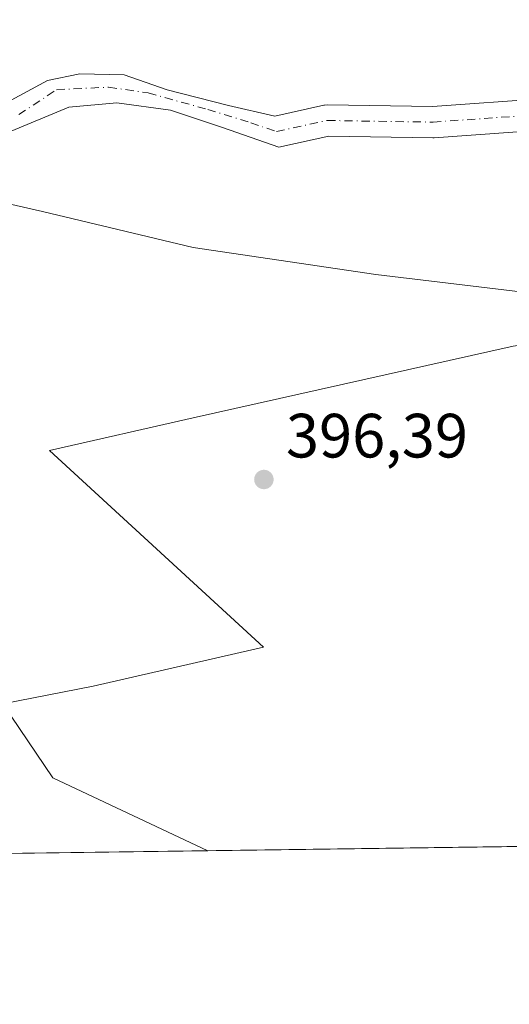
# Model space of a CAD drawing. Units: metres. Extents: x 594770 to 598266, y 4657357 to 4659720.
# Drawn here: x 596577 to 596656, y 4657360 to 4657518 of the extents above; entities that cross this region are included whole.
import ezdxf

# ---------------------------------------------------------------- set-up
doc = ezdxf.new("R2010")
doc.units = ezdxf.units.M
doc.header["$MEASUREMENT"] = 0
doc.linetypes.add('DGN Style 4', pattern=[2.6384748266838614, 1.318413404963828, -0.6592067024819142, 0.001648016756204785, -0.6592067024819142])
for name, color, linetype, lineweight in [('Arbolado forestal CxS', 92, 'Continuous', 0), ('Comarca CxS', 21, 'Continuous', 0), ('Comunidad Autónoma CxS', 142, 'Continuous', 0), ('Corriente natural Cxs', 4, 'Continuous', 13), ('Corriente natural eje', 4, 'DGN Style 4', 0), ('Cultivos leñosos CxS', 92, 'Continuous', 0), ('Curva de nivel normal', 30, 'Continuous', 0), ('Municipio CxS', 4, 'Continuous', 0), ('Provincia CxS', 1, 'Continuous', 0), ('Punto de cota en terreno', 7, 'Continuous', 0), ('Rótulo de punto de cota en terreno', 7, 'Continuous', 0), ('Suelo desnudo CxS', 253, 'Continuous', 0)]:
    doc.layers.add(name, color=color, linetype=linetype, lineweight=lineweight)
doc.styles.add('Style-Arial', font='txt')

# ---------------------------------------------------------------- blocks, each defined once
blk = doc.blocks.new('5PATER')
at = {"layer": 'Arbolado forestal CxS', "linetype": 'Continuous', "lineweight": 0}
h = blk.add_hatch(color=51, dxfattribs=at)
edge = h.paths.add_edge_path()
edge.add_ellipse((0, 0), major_axis=(-0.1095731443231308, -0.1110710700762829), ratio=0.9994222409660322, start_angle=0, end_angle=360)

msp = doc.modelspace()

# ---------------------------------------------------------------- linework, layer by layer
at = {"layer": 'Arbolado forestal CxS', "color": 92, "linetype": 'Continuous', "lineweight": 0, "extrusion": (-0.04684003153563299, -0.0006385908455623488, 0.9989021992404826), "elevation": -30521.72460856367, "flags": 128}
msp.add_lwpolyline([(-4648818.508575446, 659336.1234782218), (-4648818.508575447, 659268.5251942739)], dxfattribs=at)
at = {"layer": 'Arbolado forestal CxS', "color": 92, "linetype": 'Continuous', "lineweight": 0}
for points in [[(596661.2253000002, 4657504.8917, 393.2927999999956), (596643.2257000003, 4657503.606000001, 393.280700000003), (596626.3815000001, 4657503.869000001, 393.5190000000002), (596625.9278999995, 4657503.8312, 393.5170999999973), (596625.8260000005, 4657503.811100001, 393.5144), (596617.9462000001, 4657502.0814, 393.3381999999983), (596610.5269999999, 4657503.7915, 393.3705999999947), (596600.7374, 4657506.305000001, 393.9618999999948), (596593.8581999998, 4657508.6863, 394.3239999999932), (596586.7143999999, 4657508.818600001, 393.7881000000052), (596581.5549999997, 4657507.760199999, 393.9296999999933), (596575.7538000002, 4657504.615, 393.8742999999959)], [(596661.2253000002, 4657504.8917, 393.2927999999956), (596643.2257000003, 4657503.606000001, 393.280700000003), (596626.3815000001, 4657503.869000001, 393.5190000000002), (596625.9278999995, 4657503.8312, 393.5170999999973), (596625.8260000005, 4657503.811100001, 393.5144), (596617.9462000001, 4657502.0814, 393.3381999999983), (596610.5269999999, 4657503.7915, 393.3705999999947), (596600.7374, 4657506.305000001, 393.9618999999948), (596593.8581999998, 4657508.6863, 394.3239999999932), (596586.7143999999, 4657508.818600001, 393.7881000000052), (596581.5549999997, 4657507.760199999, 393.9296999999933), (596575.7538000002, 4657504.615, 393.8742999999959)], [(596575.1024000002, 4657499.3991, 393.2488000000012), (596584.9946, 4657503.526900001, 393.2155000000057), (596592.6676000003, 4657504.1884, 393.5486999999994), (596601.2664999999, 4657502.9977, 393.5178000000014), (596609.6009000001, 4657500.219599999, 393.3451000000059), (596618.6200000001, 4657497.110200001, 393.3457999999956), (596626.6138000004, 4657498.865, 393.1339000000008), (596643.2758999999, 4657498.604800001, 392.8129999999946), (596643.4735000003, 4657498.611, 392.8166999999958), (596661.9944000002, 4657499.933900001, 393.0151999999944)], [(596661.9944000002, 4657499.933900001, 393.0151999999944), (596643.4735000003, 4657498.611, 392.8166999999958), (596643.2758999999, 4657498.604800001, 392.8129999999946), (596626.6138000004, 4657498.865, 393.1339000000008), (596618.6200000001, 4657497.110200001, 393.3457999999956), (596609.6009000001, 4657500.219599999, 393.3451000000059), (596601.2664999999, 4657502.9977, 393.5178000000014), (596592.6676000003, 4657504.1884, 393.5486999999994), (596584.9946, 4657503.526900001, 393.2155000000057), (596575.1024000002, 4657499.3991, 393.2488000000012)], [(596735.2320999998, 4657477.284700001, 395.5617999999959), (596710.5245000003, 4657472.5339, 395.8459000000003), (596656.1265000004, 4657465.212099999, 396.4388999999938), (596604.8668999998, 4657453.705499999, 396.4958999999944), (596581.8523000004, 4657448.475299999, 396.3758999999991), (596616.1651, 4657416.9747, 397.090400000001), (596588.8531, 4657410.7161, 397.6012999999948), (596574.4146999996, 4657407.853700001, 397.7143999999971), (596582.4161, 4657396.011499999, 397.5066999999981), (596607.2348999997, 4657384.338400001, 397.976999999999)], [(596656.1265000004, 4657465.212099999, 396.4388999999938), (596604.8668999998, 4657453.705499999, 396.4958999999944), (596581.8523000004, 4657448.475299999, 396.3758999999991), (596616.1651, 4657416.9747, 397.090400000001), (596588.8531, 4657410.7161, 397.6012999999948), (596574.4146999996, 4657407.853700001, 397.7143999999971), (596582.4161, 4657396.011499999, 397.5066999999981), (596607.2351000002, 4657384.338199999, 397.976999999999), (596539.7172999998, 4657383.4178, 394.8104000000022)]]:
    msp.add_polyline3d(points, dxfattribs=at)
at = {"layer": 'Comarca CxS', "color": 21, "linetype": 'Continuous', "lineweight": 0, "flags": 128}
msp.add_lwpolyline([(596351.6826694196, 4657380.854273627), (594801.4600006987, 4657359.719983436), (594780.2915378019, 4658940.745109726), (594770.4900007005, 4659672.799983412), (597624.3255015338, 4659711.735946354), (598216.8500007233, 4659719.819983411), (598248.960000724, 4657406.719983435)], close=True, dxfattribs=at)
at = {"layer": 'Comunidad Autónoma CxS', "color": 142, "linetype": 'Continuous', "lineweight": 0, "flags": 128}
msp.add_lwpolyline([(596351.6826694196, 4657380.854273627), (594801.4600006987, 4657359.719983436), (594780.2915378019, 4658940.745109726), (594770.4900007005, 4659672.799983412), (597624.3255015338, 4659711.735946354), (598216.8500007233, 4659719.819983411), (598248.960000724, 4657406.719983435)], close=True, dxfattribs=at)
at = {"layer": 'Corriente natural Cxs', "color": 4, "linetype": 'Continuous', "lineweight": 13}
for points in [[(596575.7538000002, 4657504.615, 393.8742999999959), (596581.5549999997, 4657507.760199999, 393.9296999999933), (596586.7143999999, 4657508.818600001, 393.7881000000052), (596593.8581999998, 4657508.6863, 394.3239999999932), (596600.7374, 4657506.305000001, 393.9618999999948), (596610.5269999999, 4657503.7915, 393.3705999999947), (596617.9462000001, 4657502.0814, 393.3381999999983), (596625.8260000005, 4657503.811100001, 393.5144), (596625.9278999995, 4657503.8312, 393.5170999999973), (596626.3815000001, 4657503.869000001, 393.5190000000002), (596643.2257000003, 4657503.606000001, 393.280700000003), (596661.2253000002, 4657504.8917, 393.2927999999956)], [(596575.7538000002, 4657504.615, 393.8742999999959), (596581.5549999997, 4657507.760199999, 393.9296999999933), (596586.7143999999, 4657508.818600001, 393.7881000000052), (596593.8581999998, 4657508.6863, 394.3239999999932), (596600.7374, 4657506.305000001, 393.9618999999948), (596610.5269999999, 4657503.7915, 393.3705999999947), (596617.9462000001, 4657502.0814, 393.3381999999983), (596625.8260000005, 4657503.811100001, 393.5144), (596625.9278999995, 4657503.8312, 393.5170999999973), (596626.3815000001, 4657503.869000001, 393.5190000000002), (596643.2257000003, 4657503.606000001, 393.280700000003), (596661.2253000002, 4657504.8917, 393.2927999999956)], [(596661.9944000002, 4657499.933900001, 393.0151999999944), (596643.4735000003, 4657498.611, 392.8166999999958), (596643.2758999999, 4657498.604800001, 392.8129999999946), (596626.6138000004, 4657498.865, 393.1339000000008), (596618.6200000001, 4657497.110200001, 393.3457999999956), (596609.6009000001, 4657500.219599999, 393.3451000000059), (596601.2664999999, 4657502.9977, 393.5178000000014), (596592.6676000003, 4657504.1884, 393.5486999999994), (596584.9946, 4657503.526900001, 393.2155000000057), (596575.1024000002, 4657499.3991, 393.2488000000012)], [(596661.9944000002, 4657499.933900001, 393.0151999999944), (596643.4735000003, 4657498.611, 392.8166999999958), (596643.2758999999, 4657498.604800001, 392.8129999999946), (596626.6138000004, 4657498.865, 393.1339000000008), (596618.6200000001, 4657497.110200001, 393.3457999999956), (596609.6009000001, 4657500.219599999, 393.3451000000059), (596601.2664999999, 4657502.9977, 393.5178000000014), (596592.6676000003, 4657504.1884, 393.5486999999994), (596584.9946, 4657503.526900001, 393.2155000000057), (596575.1024000002, 4657499.3991, 393.2488000000012)]]:
    msp.add_polyline3d(points, dxfattribs=at)
at = {"layer": 'Corriente natural eje', "color": 4, "linetype": 'DGN Style 4', "lineweight": 0}
msp.add_polyline3d([(596576.9571000002, 4657502.300200001, 393.4116999999969), (596583.0102000004, 4657506.305000001, 393.5764000000054), (596591.3446000004, 4657506.701900001, 393.7746000000043), (596597.6946, 4657505.775900001, 393.8598000000056), (596607.2197000004, 4657503.130000001, 393.3396999999969), (596614.0987999998, 4657501.0133, 393.2828000000009), (596618.2260999996, 4657499.5833, 393.2918999999966), (596626.3619999997, 4657501.369200001, 393.2185999999929), (596643.2954000002, 4657501.104599999, 393.0040000000009), (596661.8163000002, 4657502.4275, 393.0485999999946)], dxfattribs=at)
at = {"layer": 'Cultivos leñosos CxS', "color": 92, "linetype": 'Continuous', "lineweight": 0, "extrusion": (-0.00662654744876624, -9.034105521369818e-05, 0.9999780401125833), "elevation": -3976.230906846241, "flags": 128}
msp.add_lwpolyline([(596835.8126705759, 4657387.256788751), (596596.7733203234, 4657383.997988737)], dxfattribs=at)
at = {"layer": 'Cultivos leñosos CxS', "color": 92, "linetype": 'Continuous', "lineweight": 0}
msp.add_polyline3d([(596840.5477, 4657400.7939, 398.9853000000003), (596846.2692, 4657387.596999999, 399.5613000000012), (596607.2351000002, 4657384.338199999, 397.976999999999), (596582.4161, 4657396.011499999, 397.5066999999981), (596574.4146999996, 4657407.853700001, 397.7143999999971), (596588.8531, 4657410.7161, 397.6012999999948), (596616.1651, 4657416.9747, 397.090400000001), (596581.8523000004, 4657448.475299999, 396.3758999999991), (596604.8668999998, 4657453.705499999, 396.4958999999944), (596656.1265000004, 4657465.212099999, 396.4388999999938), (596710.5245000003, 4657472.5339, 395.8459000000003), (596735.2320999998, 4657477.284700001, 395.5617999999959), (596739.8097000001, 4657468.4341, 396.5044000000053), (596749.2001, 4657457.7919, 396.3266000000003), (596758.5897000004, 4657450.280099999, 395.9704000000056), (596770.4839000005, 4657443.3939, 397.3319999999949), (596782.3777000001, 4657434.629899999, 397.6126999999979), (596799.9055000005, 4657427.117699999, 397.9603999999963), (596811.7997000003, 4657418.353700001, 397.9548000000068), (596826.1974999999, 4657409.589500001, 398.100099999996)], close=True, dxfattribs=at)
msp.add_polyline3d([(596735.2320999998, 4657477.284700001, 395.5617999999959), (596710.5245000003, 4657472.5339, 395.8459000000003), (596656.1265000004, 4657465.212099999, 396.4388999999938), (596604.8668999998, 4657453.705499999, 396.4958999999944), (596581.8523000004, 4657448.475299999, 396.3758999999991), (596616.1651, 4657416.9747, 397.090400000001), (596588.8531, 4657410.7161, 397.6012999999948), (596574.4146999996, 4657407.853700001, 397.7143999999971), (596582.4161, 4657396.011499999, 397.5066999999981), (596607.2348999997, 4657384.338400001, 397.976999999999)], dxfattribs=at)
at = {"layer": 'Curva de nivel normal', "color": 30, "linetype": 'Continuous', "lineweight": 0, "elevation": 395, "flags": 128}
msp.add_lwpolyline([(596569.9400000004, 4657489.2401), (596580.7400000002, 4657486.800100001), (596604.8700000001, 4657480.9901), (596634.1600000003, 4657476.6601), (596662.2400000002, 4657473.300100001)], dxfattribs=at)
at = {"layer": 'Municipio CxS', "color": 4, "linetype": 'Continuous', "lineweight": 0, "flags": 128}
msp.add_lwpolyline([(598248.960000724, 4657406.719983435), (596351.6826694196, 4657380.854273627)], dxfattribs=at)
at = {"layer": 'Provincia CxS', "color": 1, "linetype": 'Continuous', "lineweight": 0, "flags": 128}
msp.add_lwpolyline([(596351.6826694196, 4657380.854273627), (594801.4600006987, 4657359.719983436), (594780.2915378019, 4658940.745109726), (594770.4900007005, 4659672.799983412), (597624.3255015338, 4659711.735946354), (598216.8500007233, 4659719.819983411), (598248.960000724, 4657406.719983435)], close=True, dxfattribs=at)
at = {"layer": 'Suelo desnudo CxS', "color": 253, "linetype": 'Continuous', "lineweight": 0}
for points in [[(596575.7538000002, 4657504.615, 393.8742999999959), (596581.5549999997, 4657507.760199999, 393.9296999999933), (596586.7143999999, 4657508.818600001, 393.7881000000052), (596593.8581999998, 4657508.6863, 394.3239999999932), (596600.7374, 4657506.305000001, 393.9618999999948), (596610.5269999999, 4657503.7915, 393.3705999999947), (596617.9462000001, 4657502.0814, 393.3381999999983), (596625.8260000005, 4657503.811100001, 393.5144), (596625.9278999995, 4657503.8312, 393.5170999999973), (596626.3815000001, 4657503.869000001, 393.5190000000002), (596643.2257000003, 4657503.606000001, 393.280700000003), (596661.2253000002, 4657504.8917, 393.2927999999956)], [(596661.2253000002, 4657504.8917, 393.2927999999956), (596643.2257000003, 4657503.606000001, 393.280700000003), (596626.3815000001, 4657503.869000001, 393.5190000000002), (596625.9278999995, 4657503.8312, 393.5170999999973), (596625.8260000005, 4657503.811100001, 393.5144), (596617.9462000001, 4657502.0814, 393.3381999999983), (596610.5269999999, 4657503.7915, 393.3705999999947), (596600.7374, 4657506.305000001, 393.9618999999948), (596593.8581999998, 4657508.6863, 394.3239999999932), (596586.7143999999, 4657508.818600001, 393.7881000000052), (596581.5549999997, 4657507.760199999, 393.9296999999933), (596575.7538000002, 4657504.615, 393.8742999999959)], [(596661.9944000002, 4657499.933900001, 393.0151999999944), (596643.4735000003, 4657498.611, 392.8166999999958), (596643.2758999999, 4657498.604800001, 392.8129999999946), (596626.6138000004, 4657498.865, 393.1339000000008), (596618.6200000001, 4657497.110200001, 393.3457999999956), (596609.6009000001, 4657500.219599999, 393.3451000000059), (596601.2664999999, 4657502.9977, 393.5178000000014), (596592.6676000003, 4657504.1884, 393.5486999999994), (596584.9946, 4657503.526900001, 393.2155000000057), (596575.1024000002, 4657499.3991, 393.2488000000012)], [(596661.9944000002, 4657499.933900001, 393.0151999999944), (596643.4735000003, 4657498.611, 392.8166999999958), (596643.2758999999, 4657498.604800001, 392.8129999999946), (596626.6138000004, 4657498.865, 393.1339000000008), (596618.6200000001, 4657497.110200001, 393.3457999999956), (596609.6009000001, 4657500.219599999, 393.3451000000059), (596601.2664999999, 4657502.9977, 393.5178000000014), (596592.6676000003, 4657504.1884, 393.5486999999994), (596584.9946, 4657503.526900001, 393.2155000000057), (596575.1024000002, 4657499.3991, 393.2488000000012)]]:
    msp.add_polyline3d(points, dxfattribs=at)

# ---------------------------------------------------------------- block references
at = {"layer": 'Punto de cota en terreno', "color": 7, "linetype": 'Continuous', "lineweight": 0, "xscale": 10, "yscale": 10, "zscale": 10}
msp.add_blockref('5PATER', (596616.2100000001, 4657443.83, 396.3899999999995), dxfattribs=at)

# ---------------------------------------------------------------- texts
at = {"layer": 'Rótulo de punto de cota en terreno', "color": 7, "linetype": 'Continuous', "lineweight": 0, "style": 'Style-Arial'}
msp.add_text('396,39', height=7.000000000000002, dxfattribs=at).set_placement((596619.7378000002, 4657447.357799999))

doc.saveas('drawing.dxf')
